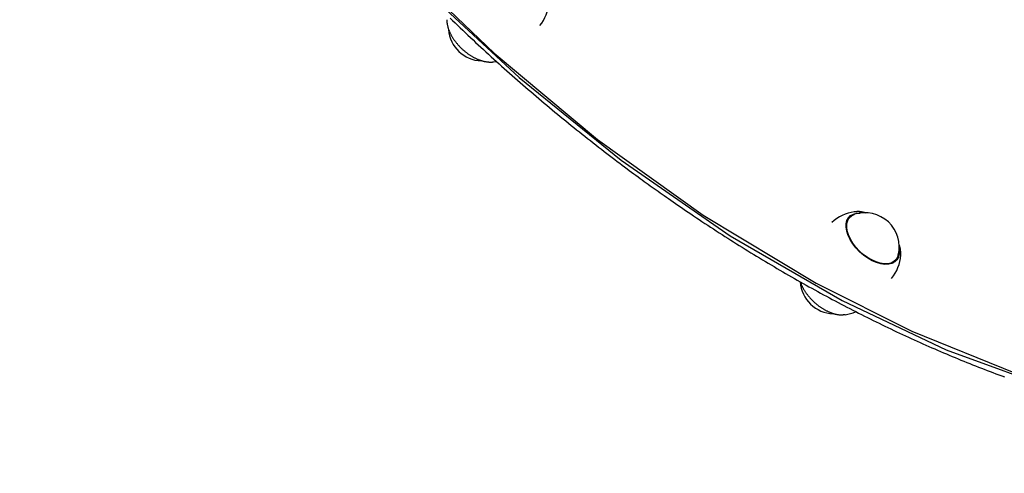
# Model space of a CAD drawing. Extents: x 6.44 to 11.01, y 0.59 to 7.21.
# Drawn here: x 8.47 to 8.88, y 3.63 to 3.82 of the extents above; entities that cross this region are included whole.
import ezdxf

# ---------------------------------------------------------------- set-up
doc = ezdxf.new("R2010")
doc.units = 0
doc.header["$LTSCALE"] = 15
doc.linetypes.add('DOT', pattern=[0.00635, 0, -0.00635])
for name, color, linetype in [('COLOUR', 7, 'Continuous'), ('LAYER01', 7, 'Continuous'), ('LAYER10', 7, 'Continuous')]:
    doc.layers.add(name, color=color, linetype=linetype)

msp = doc.modelspace()

# ---------------------------------------------------------------- linework, layer by layer
at = {"layer": 'COLOUR', "color": 94}
for points in [[(8.46787053822965, 4.180415644275656), (8.467876600848511, 4.157062903662397), (8.471208408005799, 4.124740102308753), (8.478858412029291, 4.088908883675865), (8.489815040858195, 4.054249923364091), (8.504880144824135, 4.017734390542797), (8.524594123735696, 3.979125560274897), (8.547212682994578, 3.941994931290822), (8.575631769252333, 3.902129194633882), (8.60680958884874, 3.864362731870189), (8.64054598049342, 3.828686193613579), (8.674671270695697, 3.79694360819432), (8.717029705035106, 3.762593275965144), (8.762166568948182, 3.731340927508184), (8.808438827793163, 3.704507746676039), (8.851565800255273, 3.684039737489694), (8.90082070241238, 3.666053745667416)], [(8.467013784637901, 4.168883080910107), (8.473449573716797, 4.109347751657499), (8.48880075808193, 4.055767235932926), (8.514494328591791, 3.997401513222074), (8.546251800425011, 3.94337625259685), (8.57147286461314, 3.907778292571008), (8.604298773758751, 3.867675208149858), (8.630128537049726, 3.839842060004317), (8.664312855689705, 3.80700281206441), (8.70712322453867, 3.771213519307892), (8.750949114662118, 3.739840540441769), (8.797675185927833, 3.711652891009955), (8.837325942993708, 3.691763305489978), (8.880244603509695, 3.674363995127174)]]:
    msp.add_lwpolyline(points, dxfattribs=at)
at = {"layer": 'LAYER01', "color": 7, "linetype": 'Continuous'}
for p, q in [((8.664034596413725, 3.803383768814031), (8.665158626847724, 3.803576810272731)), ((8.811648092392423, 3.73894386546023), (8.810545798642824, 3.737765468604231)), ((8.810916357649925, 3.738483957220131), (8.811608545584823, 3.73890158831423)), ((8.811476619350824, 3.738742557376931), (8.811193868620723, 3.738590735015232)), ((8.829533478367624, 3.720004049287831), (8.830635772117324, 3.721182446143931)), ((8.830596225309625, 3.72114016899793), (8.830225666302924, 3.720421680382431))]:
    msp.add_line(p, q, dxfattribs=at)
for points in [[(8.646105120454, 3.821529677651873), (8.64715377200905, 3.820514495291584), (8.648204466921365, 3.819501296095197), (8.649257193230392, 3.818490091567199), (8.650311938975577, 3.817480893212083), (8.65136869219637, 3.816473712534334), (8.652427440932218, 3.815468561038442), (8.653488173275608, 3.814465450117034), (8.654550876942304, 3.813464391282028), (8.655615539869357, 3.812465395771552), (8.656682149909692, 3.8114684749047), (8.657750694916237, 3.810473640000562), (8.658821162741916, 3.80948090237823), (8.659893541239658, 3.808490273356798), (8.660967818262382, 3.807501764255356), (8.662043981723208, 3.806515386288608), (8.663122019178239, 3.805531150811304), (8.664201918414548, 3.804549068914493), (8.665283667133819, 3.803569151768876), (8.66636725303774, 3.802591410545156), (8.66745266382799, 3.801615856414041), (8.668539887206252, 3.800642500546232), (8.669628910874215, 3.799671354112435), (8.670719722584103, 3.798702428146603), (8.671812309684153, 3.797735733683762), (8.672906659746333, 3.796771281465599), (8.674002760256029, 3.795809082312095), (8.67510059869861, 3.794849147043232), (8.676200162559454, 3.79389148647899), (8.677301439323946, 3.792936111439352), (8.678404416477452, 3.7919830327443), (8.679509081606186, 3.791032261196793), (8.680615422085458, 3.790083808069827), (8.681723425566904, 3.789137684465628), (8.682833079614404, 3.788193901563297), (8.683944371791855, 3.787252470541935), (8.685057289663135, 3.786313402580642), (8.686171820792136, 3.785376708858518), (8.687287952742746, 3.784442400554663), (8.688405673007539, 3.783510488382795), (8.68952496817206, 3.782580981722878), (8.690645824928193, 3.7816538893387), (8.691768229878997, 3.780729220069444), (8.692892169627529, 3.779806982754293), (8.694017630776845, 3.778887186232431), (8.695144599930007, 3.777969839343043), (8.696273063690072, 3.777054950925312), (8.697403009239329, 3.776142531031251), (8.6985344254481, 3.775232595081258), (8.699667301945624, 3.774325159560819), (8.700801628271295, 3.773420241029296), (8.70193739396451, 3.772517856046045), (8.703074588564663, 3.771618021170424), (8.704213201611147, 3.770720752961792), (8.705353222643362, 3.769826067979506), (8.706494202416149, 3.768934303925406), (8.707633935910605, 3.768047083577197), (8.708769779504848, 3.767166350710515), (8.70989908948622, 3.76629404917327), (8.711019222142047, 3.765432122813375), (8.712127533759668, 3.764582515478739), (8.713221380626413, 3.763747171017276), (8.714298119029618, 3.762928033276896), (8.715355536554899, 3.762126707937126), (8.716393145370667, 3.761343448475209), (8.717410889118, 3.760578170065359), (8.718408711350783, 3.759830787949112), (8.719386555622904, 3.759101217368004), (8.72034436548825, 3.758389373563571), (8.721282084500709, 3.75769517177735), (8.72219965621416, 3.757018527250877), (8.723097454580506, 3.756359005282488), (8.723977574590908, 3.755714771811889), (8.724842541792473, 3.755083642717253), (8.725694881653338, 3.75446343393592), (8.726537119641645, 3.753851961405228), (8.727371781225534, 3.753247041062518), (8.728201391873144, 3.75264648884513), (8.729028477052614, 3.752048120690401)], [(8.644774239311428, 3.820830775283888), (8.644771177078132, 3.820694268012763), (8.644768599603262, 3.820557053706268), (8.64476716454074, 3.820418501745652), (8.644767443096733, 3.820277943303854), (8.644770006477417, 3.820134709553811), (8.644775425888962, 3.819988131668464), (8.644784272537539, 3.819837540820751), (8.644797117629324, 3.819682268183612), (8.644814427881062, 3.819521767505998), (8.644836252046803, 3.819355982925307), (8.644862534392608, 3.819184981130836), (8.644893219183817, 3.819008828823938), (8.644928250685767, 3.818827592705969), (8.644967573163807, 3.818641339478281), (8.645011130883274, 3.818450135842228), (8.64505886810951, 3.818254048499165), (8.645110739952415, 3.818053223062993), (8.645166744882124, 3.817848120897387), (8.645226892218473, 3.81763928225012), (8.645291191278723, 3.817427247383191), (8.64535965138014, 3.817212556558596), (8.645432281839986, 3.816995750038333), (8.645509091975523, 3.816777368084401), (8.645590091104017, 3.816557950958797), (8.64567527423326, 3.816337964473303), (8.645764579095923, 3.816117576754328), (8.64585792912585, 3.815896881445065), (8.645955247751552, 3.815675972205206), (8.646056458401555, 3.815454942694442), (8.64616148450438, 3.815233886572468), (8.646270249488547, 3.815012897498976), (8.64638267678257, 3.814792069133658), (8.646498695645626, 3.814571491503071), (8.646618258604454, 3.814351240224285), (8.646741324032162, 3.814131387246078), (8.646867850294006, 3.813912004534806), (8.646997795755233, 3.813693164056825), (8.647131118781097, 3.813474937778492), (8.647267777736849, 3.813257397666161), (8.647407730987737, 3.81304061568619), (8.647550934346565, 3.812824663046819), (8.647697333344842, 3.812609608045992), (8.647846870982054, 3.812395518188635), (8.647999490247475, 3.812182460997122), (8.648155134130377, 3.811970503993831), (8.648313745620033, 3.81175971470114), (8.648475267705718, 3.811550160641421), (8.648639643376702, 3.811341909337053), (8.648806815488054, 3.811135027454521), (8.6489767262721, 3.810929578355243), (8.649149317851506, 3.810725624510888), (8.649324532336665, 3.810523228410051), (8.649502311837965, 3.810322452541331), (8.649682598465805, 3.810123359393327), (8.649865334330572, 3.809926011454633), (8.650050461542662, 3.809730471213848), (8.650237921448545, 3.809536800566307), (8.650427652240607, 3.809345059146735), (8.650619591375422, 3.80915530596447), (8.650813676295515, 3.80896760004491), (8.651009844443402, 3.808782000413459), (8.651208033261609, 3.808598566095516), (8.651408180192655, 3.808417356116479), (8.651610222679059, 3.808238429501751), (8.651814097739141, 3.808061844571641), (8.65201974058561, 3.807887656930177), (8.652227086038053, 3.807715921446562), (8.652436068900528, 3.807546693004863), (8.652646623977073, 3.807380026489151), (8.652858686071744, 3.807215976783493), (8.653072189988587, 3.80705459877196), (8.653287070531652, 3.806895947338622), (8.653503262464803, 3.80674007617882), (8.65372070027418, 3.80658703432664), (8.653939318439155, 3.806436869600678), (8.6541590514224, 3.806289629832916), (8.654379833686573, 3.806145362855331), (8.654601599694345, 3.8060041164999), (8.654824283908379, 3.805865938598604), (8.65504782079134, 3.80573087698342), (8.655272144423964, 3.80559897977401), (8.655497187236403, 3.805470296322048), (8.655722881311975, 3.805344876243669), (8.65594915871646, 3.805222769166621), (8.656175951515625, 3.805104024718652), (8.65640319177524, 3.804988692527507), (8.656630811561083, 3.804876822220932), (8.656858742938923, 3.804768463426676), (8.657086920083442, 3.804663660679948), (8.657315285478607, 3.804562438212885), (8.657543783753395, 3.804464815145923), (8.65777235951873, 3.804370810609079), (8.658000957385545, 3.804280443732373), (8.658229521964762, 3.804193733645822), (8.658457997867309, 3.804110699479443), (8.658686329704112, 3.804031360363255), (8.658914454179094, 3.803955751603892), (8.659142276240557, 3.803883973265943), (8.65936969296625, 3.803816141575896), (8.659596601415702, 3.803752372767603), (8.659822898648434, 3.803692783074911), (8.660048481723967, 3.803637488731668), (8.660273247701832, 3.80358660597172), (8.660497093641547, 3.803540251028918), (8.660719773978382, 3.803498481226698), (8.66094047252441, 3.803461118280544), (8.6611582305035, 3.803427924985904), (8.661372089121489, 3.803398664143041), (8.661581089584217, 3.803373098552215), (8.661784273097526, 3.803350991013685), (8.661980680867256, 3.803332104327717), (8.662169354099248, 3.803316201294568), (8.662349482193052, 3.803303082290717), (8.662520847211734, 3.80329269801461), (8.662683379443882, 3.803285036736021), (8.662837009162173, 3.803280086727169), (8.662981666639286, 3.803277836260269), (8.663117282147901, 3.803278273607545), (8.663243785960704, 3.80328138704121), (8.663361108350369, 3.803287164833486), (8.663469383954958, 3.803295541947776), (8.663569564791043, 3.803306240114343), (8.66366280726428, 3.803318927754029), (8.663750267768489, 3.803333273287984), (8.663833102697467, 3.80334894513735), (8.663912468445025, 3.803365611723277), (8.66398952140497, 3.803382941466913), (8.664065417971107, 3.803400602789401)], [(8.729028389832772, 3.752048083118352), (8.72982822645195, 3.751476068101506), (8.730630956638763, 3.750902223371107), (8.731439648541407, 3.750324794254563), (8.7322572830178, 3.749741988558803), (8.733086840925859, 3.749152014090752), (8.733931303123498, 3.748553078657339), (8.734793650468632, 3.747943390065491), (8.735676863819185, 3.747321156122136), (8.736583432012273, 3.746684904204941), (8.737513875318683, 3.746034440316122), (8.73846822212645, 3.745369889931034), (8.739446500754596, 3.744691378573837), (8.740448739522133, 3.743999031768684), (8.741474966748074, 3.743292975039731), (8.74252521075144, 3.742573333911136), (8.743599499851241, 3.741840233907054), (8.744697374129174, 3.741094119582697), (8.745816420162907, 3.740336712000417), (8.746953736451283, 3.739570051144219), (8.748106421413896, 3.738796177052806), (8.749271573470349, 3.738017129764887), (8.750446291040229, 3.737234949319163), (8.751627672543133, 3.736451675754344), (8.752812816398663, 3.735669349109134), (8.753999302040217, 3.734889669852986), (8.755186632328833, 3.734112980598119), (8.75637479131867, 3.733339284267565), (8.757563762974229, 3.732568583844321), (8.758753531260014, 3.731800882311388), (8.759944080140524, 3.731036182651763), (8.761135393580263, 3.730274487848446), (8.762327455543728, 3.729515800884434), (8.763520250618877, 3.728760125870878), (8.764713765221533, 3.728007471862262), (8.765907986581237, 3.727257848918152), (8.767102901832398, 3.72651126715965), (8.768298498109425, 3.725767736707857), (8.76949476254673, 3.725027267683874), (8.770691682278718, 3.724289870208804), (8.7718892444398, 3.723555554403745), (8.773087436111657, 3.72282432995093), (8.774286243495816, 3.722096205194275), (8.77548565293229, 3.721371187919633), (8.776685650665483, 3.720649285972457), (8.777886222939802, 3.719930507198198), (8.779087355999655, 3.719214859442306), (8.780289036089448, 3.718502350550231), (8.781491249453582, 3.717792988367423), (8.7826939824628, 3.717086780724875), (8.783897221321071, 3.716383735799074), (8.78510095255073, 3.715683861636807), (8.786305162578087, 3.714987166342482), (8.787509837829461, 3.714293658020507), (8.788714964731168, 3.71360334477529), (8.789920529709526, 3.712916234711239), (8.791126519190852, 3.712232335932761), (8.792332919682266, 3.711551656417531), (8.79353971733976, 3.710874204025489), (8.794746898592802, 3.710199986378643), (8.795954449774525, 3.709529011154596), (8.797162357218065, 3.708861286030958), (8.798370607256555, 3.708196818685334), (8.799579186223127, 3.707535616795332), (8.800788080450914, 3.706877688038558), (8.801997276368413, 3.706223039997532), (8.803206760109367, 3.705571680249213), (8.80441651809608, 3.704923616168394), (8.805626536654263, 3.70427885518341), (8.806836802109618, 3.703637404722592), (8.808047300787852, 3.702999272214272), (8.809258019014676, 3.702364465086784), (8.810468943115788, 3.701732990768461), (8.811680059510614, 3.701104856585737), (8.81289135431584, 3.700480069817532), (8.814102813935461, 3.699858637537987), (8.815314424676673, 3.699240566872684), (8.816526172846677, 3.698625864947201), (8.817738044752668, 3.698014538887122), (8.818950026701843, 3.697406595818026), (8.820162105001401, 3.696802042865497), (8.821374266054825, 3.696200887056808), (8.82258649597229, 3.695603135371147), (8.823798781154093, 3.695008794590787), (8.82501110790361, 3.694417871547307), (8.82622346252423, 3.693830373072285), (8.827435831319324, 3.693246305997296), (8.828648200592273, 3.692665677153921), (8.829860556646459, 3.692088493373736), (8.831072885882854, 3.691514761390918), (8.832285174414015, 3.690944487879963), (8.833497408644043, 3.690377679323699), (8.834709574880064, 3.689814342252089), (8.835921659429204, 3.689254483195096), (8.837133648598588, 3.688698108682682), (8.838345528695344, 3.688145225244809), (8.839557286026597, 3.687595839411439), (8.84076890699859, 3.687049957616855), (8.841980377735343, 3.686507586227076), (8.843191684653894, 3.685968731422597), (8.844402814074334, 3.685433399428837), (8.84561375231675, 3.684901596471212), (8.84682448570123, 3.68437332877514), (8.848035000547865, 3.68384860256604), (8.849245283176739, 3.683327424069329), (8.85045532000838, 3.682809799416337), (8.851665097187006, 3.682295734660797), (8.852874601150992, 3.681785235676996), (8.854083818241861, 3.6812783083819), (8.855292734801129, 3.680774958692477), (8.856501337170313, 3.680275192525692), (8.857709611690934, 3.679779015798513), (8.858917544704509, 3.679286434427906), (8.86012512265422, 3.678797454238456), (8.861332331712953, 3.678312080968068), (8.862539158348687, 3.677830320181454), (8.863745588932678, 3.677352177483733), (8.864951609836195, 3.676877658480021), (8.866157207430502, 3.676406768775438), (8.86736236808686, 3.6759395139751), (8.868567078176532, 3.675475899684127), (8.869771324173554, 3.675015931417007), (8.870975092287637, 3.674559614592413), (8.872178369024235, 3.674106954462188), (8.873381140792317, 3.673657956316277), (8.87458339400085, 3.673212625444622), (8.8757851150588, 3.672770967137168)], [(8.819152112455024, 3.721967174578331), (8.817394194254124, 3.72321950407763), (8.815738501642324, 3.72465850741943), (8.814230197597924, 3.726244932343631), (8.812910424723524, 3.727935505313831), (8.811815182982524, 3.729684111906432), (8.810974347714724, 3.731443054691929), (8.810410854714224, 3.73316435429623), (8.810140074601325, 3.73480105815333), (8.810169393551424, 3.736308521248431), (8.810498011820124, 3.73764562391813), (8.811116965557625, 3.738775893487031), (8.812009371319524, 3.73966849914783), (8.813150886602925, 3.74029909294473), (8.814510373846725, 3.740650473923031), (8.815996326484624, 3.740715690832531)], [(8.831743726373624, 3.723287048024031), (8.831483736866224, 3.722498108533431), (8.830843426050825, 3.721421534052332), (8.829938483774525, 3.72058068048553), (8.828793594503724, 3.71999848412643), (8.827439987833124, 3.71969082577403), (8.825914586624224, 3.719666097546031), (8.824258999845425, 3.719924973964231), (8.822518387588424, 3.720460393554732), (8.820740229218025, 3.721257751466729), (8.818973028259323, 3.72229529785503), (8.817264989347724, 3.723544731158831), (8.815662703332224, 3.72497197009473), (8.814209876398424, 3.72653808330483), (8.812946137877825, 3.728200351303629), (8.811905959263024, 3.72991343175313), (8.811117713915024, 3.73163059628433), (8.810602903112224, 3.733305005125231), (8.810375569551125, 3.73489098476743), (8.810441914298925, 3.736345273820731), (8.810800127643525, 3.73762820307073), (8.811440438459023, 3.738704777551831), (8.812345380735225, 3.739545631118532), (8.813490270006024, 3.740127827477731), (8.813674153543525, 3.740189653532131)], [(8.814157624379224, 3.741287568549731), (8.813880776229425, 3.741267256883531), (8.813515747878723, 3.74122582806053)], [(8.818466632399664, 3.740704143019048), (8.818243507938085, 3.740764107196823), (8.818021009774982, 3.74082342174029), (8.817799940578164, 3.740881511829218), (8.817581014830777, 3.74093776523634), (8.817364947015957, 3.740991569734386), (8.81715245161685, 3.741042313096088), (8.816944243116604, 3.741089383094178), (8.816741035998353, 3.741132167501386), (8.816543435660016, 3.741170173490819), (8.816351611275113, 3.741203385810784), (8.816165622898653, 3.74123190861748), (8.81598553060228, 3.741255846063347), (8.815811394457644, 3.741275302300825), (8.815643274536393, 3.741290381482357), (8.815481230910178, 3.74130118776038), (8.815325323650645, 3.741307825287336), (8.815175473710932, 3.741310465537909), (8.815031045668865, 3.741309549262839), (8.814891264955548, 3.7413055845388), (8.81475535701619, 3.741299079440617), (8.814622547295997, 3.741290542043124), (8.814492061240179, 3.741280480421146), (8.814363124293942, 3.741269402649509), (8.814234961902498, 3.741257816803046)], [(8.832801552095585, 3.724108501246819), (8.832784795346123, 3.724310268564684), (8.832767644202466, 3.724511267910034), (8.832749880926446, 3.72471080579253), (8.832731199451883, 3.724908151480741), (8.832711293712599, 3.725102574243241), (8.83268985764241, 3.725293343348603), (8.832666585175138, 3.725479728065397), (8.8326411702446, 3.725660997662196), (8.83261339581463, 3.725836523695128), (8.832583400982182, 3.726006086766232), (8.832551413870492, 3.726169569794909), (8.83251766260466, 3.726326855685656), (8.832482375309787, 3.726477827342968), (8.832445780110978, 3.726622367671346), (8.832408105133329, 3.726760359575286), (8.832369578501947, 3.726891685959283), (8.832330403308738, 3.72701639056045), (8.832290682530495, 3.727135160360897), (8.832250494105779, 3.72724884319976), (8.832209915975662, 3.727358286903972), (8.832169026081232, 3.727464339300461), (8.832127902363563, 3.72756784821616), (8.832086622763736, 3.727669661477997), (8.83204526522283, 3.727770626912904)], [(8.832113791291025, 3.72563912250543), (8.832143574785924, 3.725325023476131), (8.832114255835824, 3.723817560381031), (8.831785637567123, 3.722480457711331), (8.831166683829624, 3.721350188142432), (8.830274278067725, 3.720457582481632), (8.829132762784324, 3.71982698868473), (8.827773275540624, 3.71947560770643), (8.826232899604625, 3.719413024303931), (8.824553652416624, 3.719640945589431), (8.822781339462225, 3.720153154464231), (8.820964304818924, 3.72093567920553), (8.819152112455024, 3.721967174578331)], [(8.832788155749224, 3.72319806888283), (8.832803808448524, 3.723513956385331), (8.832803185426924, 3.724026382366531)], [(8.8302517300372, 3.720562493935279), (8.83027084691782, 3.720593790863925), (8.830289639885121, 3.720624866871496), (8.830307961630819, 3.720655575448163), (8.83032557654411, 3.720685732878476), (8.830342249014194, 3.720715155446984), (8.83035774343027, 3.720743659438234), (8.830371824181531, 3.720771061136776), (8.830384255657181, 3.720797176827159), (8.830394880784473, 3.720821884034605), (8.830403856635026, 3.720845305231699), (8.830411418820772, 3.720867624136087), (8.830417802952505, 3.720889024463217), (8.830423244641032, 3.720909689928543), (8.83042797949715, 3.720929804247513), (8.830432243131666, 3.720949551135581), (8.830436271155383, 3.720969114308197)], [(8.79116348136115, 3.712211767814701), (8.791193327333255, 3.712109551458025), (8.79122383817845, 3.712006339815351), (8.791255854593087, 3.711901211844916), (8.791290129361888, 3.711793209382838), (8.791327415269578, 3.711681374265237), (8.791368465100875, 3.711564748328232), (8.7914140316405, 3.711442373407944), (8.791464867673177, 3.71131329134049), (8.791521597317944, 3.711176716670075), (8.79158433000551, 3.711032554841867), (8.791653046508214, 3.710880883989511), (8.791727727594742, 3.710721782256456), (8.791808354033773, 3.710555327786151), (8.791894906593996, 3.710381598722047), (8.791987366044088, 3.710200673207591), (8.792085713152739, 3.710012629386235), (8.79218988495846, 3.709817694881467), (8.792299643535774, 3.709616695327534), (8.792414707241418, 3.709410605812844), (8.79253479442594, 3.709200401438743), (8.792659623439881, 3.70898705730658), (8.79278891263379, 3.708771548517702), (8.792922380358213, 3.708554850173457), (8.793059744963697, 3.708337937375192), (8.79320075339579, 3.708121634932784), (8.793345266913583, 3.707906166601636), (8.793493175390166, 3.707691605813848), (8.793644368689124, 3.707478026017433), (8.79379873667406, 3.70726550066041), (8.793956169208554, 3.707054103190794), (8.794116556156204, 3.7068439070566), (8.794279787380601, 3.706634985705845), (8.794445763884688, 3.706427410520237), (8.79461443114407, 3.706221244735028), (8.794785745797913, 3.70601654948523), (8.794959664473279, 3.705813385922822), (8.79513614379723, 3.70561181519978), (8.795315140396827, 3.705411898468085), (8.795496610899134, 3.705213696879712), (8.795680511931211, 3.705017271586643), (8.795866796320865, 3.704822683519481), (8.796055401601109, 3.704629992836212), (8.79624626153363, 3.704439259441199), (8.796439309866157, 3.70425054325493), (8.796634480346414, 3.704063904197895), (8.796831706722125, 3.70387940219058), (8.797030922741012, 3.703697097153473), (8.797232062150801, 3.703517049007063), (8.797435059145542, 3.703339316684884), (8.797639849596372, 3.703163955277329), (8.79784636985167, 3.702991018857928), (8.798054556244356, 3.70282056151517), (8.798264345107356, 3.702652637337539), (8.798475672773588, 3.702487300413523), (8.79868847557597, 3.702324604831603), (8.798902689847427, 3.702164604680269), (8.799118251341932, 3.702007353668291), (8.799335093381094, 3.701852904079941), (8.799553148740879, 3.701701307792815), (8.799772350180602, 3.701552616697992), (8.799992630459572, 3.701406882686546), (8.800213922337104, 3.701264157649558), (8.800436158572515, 3.701124493478106), (8.800659271925117, 3.700987942063264), (8.800883195966044, 3.700854552637757), (8.801107867391163, 3.70072436388296), (8.801333223743182, 3.700597411798447), (8.801559202547294, 3.700473732395516), (8.801785741328702, 3.700353361685465), (8.802012777612598, 3.700236335679592), (8.80224024892418, 3.700122690389194), (8.80246809278865, 3.70001246182557), (8.80269624450299, 3.699905691924283), (8.802924630325107, 3.699802446386028), (8.803153174320762, 3.699702796816317), (8.803381800537688, 3.699606814830386), (8.803610433023609, 3.699514572043474), (8.80383899582626, 3.699426140070816), (8.80406741299337, 3.699341590527647), (8.80429560857266, 3.699260995029205), (8.804523437572332, 3.699184412217302), (8.804750478714968, 3.699111848892224), (8.80497624172003, 3.699043298865927), (8.805200236288782, 3.698978755957819), (8.805421972122478, 3.698918213987309), (8.805640958922375, 3.698861666773805), (8.805856706389733, 3.698809108136715), (8.806068724225808, 3.698760531895449), (8.806276586845888, 3.698715950111798), (8.8064801274002, 3.698675447852163), (8.80667924378763, 3.698639128415303), (8.806873833889746, 3.698607095104993), (8.807063795588121, 3.698579451225004), (8.807249026764326, 3.69855630007911), (8.807429425299931, 3.698537744971083), (8.80760488907651, 3.698523889204694), (8.807775437945589, 3.698514718809029), (8.807941579531619, 3.698509750730378), (8.808103943459555, 3.698508384635785), (8.80826315933908, 3.698510020194574), (8.808419856779876, 3.698514057076069), (8.808574665391626, 3.698519894949594), (8.808728214784013, 3.698526933484471), (8.808881134566718, 3.698534572350025)], [(8.809755464685225, 3.698575185241932), (8.809410466649124, 3.698535588769331), (8.808972067802024, 3.698506570595531)]]:
    msp.add_lwpolyline(points, dxfattribs=at)
for centre, radius, start, end in [((8.670108705592224, 3.82919261216493), 0.01700000000000088, 320.6193349176, 355.9996633039), ((8.659590893276324, 3.817948642969531), 0.01419117641448989, 184.9148639973999, 267.6274819682), ((8.815829573863724, 3.72438402859283), 0.01700000000000041, 97.82266096099998, 133.2029893473), ((8.817959451016122, 3.726660953905031), 0.01419117641448973, 346.2464109999, 107.575913265), ((8.815829573863724, 3.72438402859283), 0.0170000000000017, 320.6193349176, 355.9996633039), ((8.805311761547925, 3.713140059397431), 0.01419117641449024, 183.8970516155, 267.9344916503), ((8.807441638700224, 3.715416984709631), 0.01700000000000069, 277.822660961, 293.0402125653)]:
    msp.add_arc(centre, radius, start, end, dxfattribs=at)
at = {"layer": 'LAYER10', "linetype": 'DOT'}
msp.add_lwpolyline([(9.72259872363152, 2.881281041241644, -0.9999999999999994), (7.722598723631522, 2.881281041241646), (7.722598723631522, 3.401631031173413, -0.9999999999999997), (9.72259872363152, 3.401631031173411)], format="xyb", close=True, dxfattribs=at)

doc.saveas('drawing.dxf')
